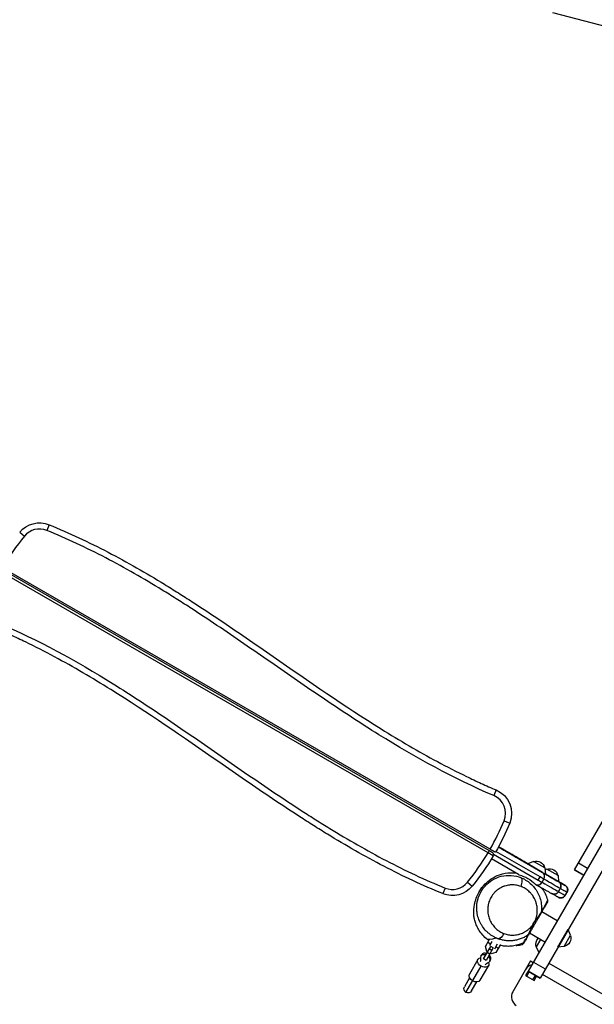
# Model space of a CAD drawing. Units: millimetres. Extents: x -4297 to 4364, y -4232 to 4547.
# Drawn here: x -2380 to -1251, y -2040 to -105 of the extents above; entities that cross this region are included whole.
import ezdxf

# ---------------------------------------------------------------- set-up
doc = ezdxf.new("R2010")
doc.units = ezdxf.units.MM
doc.header["$LTSCALE"] = 20
doc.linetypes.add('HIDDEN', pattern=[9.525, 6.35, -3.175])
for name, color, linetype in [('2d', 230, 'Continuous'), ('AS-Free_Space', 31, 'HIDDEN'), ('AS-Free_Space_Hatch', 31, 'Continuous')]:
    doc.layers.add(name, color=color, linetype=linetype)

msp = doc.modelspace()

# ---------------------------------------------------------------- hatches: boundary and pattern name
at = {"layer": 'AS-Free_Space_Hatch'}
h = msp.add_hatch(dxfattribs=at)
h.set_pattern_fill('ANSI31', color=256, scale=100)
h.paths.add_polyline_path([(2035.3, 3026.3, 1), (35.3, 3026.3), (35.3, 1382.1, 0.068487), (-419.7, 1623.4, 0.031203), (-731.9, 1765.9), (-1910.6, 2124.6, 1.058313), (-2492.7, 211.2), (-1210.1, -123.8), (-1092.4, -209.2, 0.045333), (-1020.6, -364.6, 0.534386), (600.4, -482.6, 0.553046), (2035.3, 417.8)])

# ---------------------------------------------------------------- linework, layer by layer
at = {"layer": '2d'}
for p, q in [((-389.9, -311.5), (-1358, -1988.3)), ((-501.9, -451.4), (-1381.4, -1974.8)), ((-2322.7, -1097.7), (-2327.2, -1108.8)), ((-2380.3, -1112.5), (-2371, -1120)), ((-1460.2, -1742.2), (-2418, -1189.3)), ((-2415.5, -1184.9), (-1457.7, -1737.9)), ((-1456.2, -1735.3), (-2414, -1182.3)), ((-1444.2, -1618.8), (-1448.9, -1629.8)), ((-1215.9, -1646.2), (-1290.7, -1775.7)), ((-1428.7, -1679.3), (-1417.6, -1683.9)), ((-1457.7, -1737.9), (-1460.2, -1742.2)), ((-1358, -1789.7), (-1444.8, -1739.6)), ((-1382, -1764.1), (-1439.9, -1730.7)), ((-1439.9, -1730.8), (-1353, -1781)), ((-1439.8, -1730.5), (-1381.7, -1764)), ((-1400.1, -1785), (-1453.4, -1754.2)), ((-1449.2, -1745.1), (-1361.5, -1795.7)), ((-1370.9, -1759.1), (-1382.1, -1764.1)), ((-1348.7, -1771.9), (-1370.9, -1759.1)), ((-1353, -1781), (-1382.1, -1764.2)), ((-1348.7, -1771.9), (-1347.5, -1784.1)), ((-1344.9, -1774.2), (-1348.3, -1775.7)), ((-1322.7, -1787), (-1344.9, -1774.2)), ((-1290.7, -1775.7), (-1272.5, -1786.2)), ((-1272.4, -1786), (-1290.6, -1775.5)), ((-1282.8, -1762.1), (-1264.6, -1772.6)), ((-1361.5, -1795.7), (-1358, -1789.7)), ((-1353.9, -1800.2), (-1350.4, -1794.1)), ((-1322.2, -1798.6), (-1347.5, -1784)), ((-1322.7, -1787), (-1321.5, -1798.8)), ((-1321.5, -1798.8), (-1308.7, -1806.2)), ((-1544.5, -1811.4), (-1549, -1822.5)), ((-1500.7, -1800.2), (-1491.3, -1807.7)), ((-1318.2, -1812.5), (-1321.7, -1818.5)), ((-1308.6, -1825.9), (-1305.1, -1819.8)), ((-1308.5, -1825.9), (-1305, -1819.8)), ((-1354.6, -1858.4), (-1355.9, -1860.7)), ((-1324.3, -1875.9), (-1354.6, -1858.4)), ((-1439.4, -1895.2), (-1439.4, -1895.2)), ((-1323, -1927.7), (-1303, -1893)), ((-1297.9, -1904.3), (-1303, -1893)), ((-1465.4, -1926.3), (-1457.9, -1913.2)), ((-1430.6, -1900.1), (-1430.6, -1900.1)), ((-1348.5, -1917.8), (-1378.8, -1900.3)), ((-1348.5, -1917.8), (-1378.8, -1900.3)), ((-1357.1, -1912.8), (-1365.4, -1927.2)), ((-1310.7, -1926.4), (-1297.9, -1904.3)), ((-1305.9, -1898), (-1305.9, -1898)), ((-1469, -1950.6), (-1455, -1926.2)), ((-1462.8, -1935.9), (-1465.4, -1926.3)), ((-1449.8, -1929.2), (-1463.8, -1953.6)), ((-1460.5, -1917.8), (-1455.3, -1920.8)), ((-1452.6, -1934.1), (-1457.8, -1931.1)), ((-1452.7, -1916.3), (-1457.5, -1924.6)), ((-1449.8, -1929.2), (-1455, -1926.2)), ((-1447.1, -1930.6), (-1441.6, -1921.1)), ((-1444.9, -1926.8), (-1439.7, -1929.8)), ((-1435.6, -1922.7), (-1444.6, -1938.3)), ((-1365.4, -1927.2), (-1360.4, -1938.4)), ((-1310.7, -1926.4), (-1323, -1927.7)), ((-1320.1, -1922.7), (-1320.1, -1922.7)), ((-1480.2, -1951.9), (-1496.8, -1980.7)), ((-1474.2, -1945.5), (-1472.5, -1942.5)), ((-1463.8, -1953.6), (-1469, -1950.6)), ((-1463.6, -1953.3), (-1468.8, -1950.3)), ((-1461.1, -1936.8), (-1462.8, -1935.9)), ((-1456.8, -1941.4), (-1462, -1938.4)), ((-1456.8, -1955.5), (-1455.1, -1952.5)), ((-1454.2, -1940.8), (-1455.9, -1939.8)), ((-1444.6, -1938.3), (-1454.2, -1940.8)), ((-1503.6, -2016.5), (-1473.9, -1965)), ((-1459.4, -1963.9), (-1476, -1992.7)), ((-1376.6, -1954.5), (-1411.7, -2015.3)), ((-1376.6, -1954.5), (-1371.4, -1957.5)), ((-1371.1, -1956.9), (-1347.7, -1970.4)), ((-1341, -1958.9), (-813.6, -2263.4)), ((-1496.3, -1987.9), (-1506.5, -2005.6)), ((-1381.4, -1974.8), (-1386.4, -1983.4)), ((-1386.4, -1983.4), (-1369.9, -1992.9)), ((-1384.2, -1984.7), (-1379.2, -1976)), ((-1381.4, -1974.8), (-1358, -1988.3)), ((-1381.4, -1974.8), (-1381.4, -1974.8)), ((-1358, -1988.3), (-1381.4, -1974.8)), ((-1358, -1988.3), (-1381.4, -1974.8)), ((-1372.1, -1991.7), (-1367.1, -1983)), ((-1369.9, -1992.9), (-1364.9, -1984.3)), ((-1353.6, -1980.6), (-826.1, -2285.1)), ((-1492.7, -2013.6), (-1482.5, -1995.9))]:
    msp.add_line(p, q, dxfattribs=at)
at = {"layer": '2d', "extrusion": (0, 0, -1)}
for centre, radius, start, end in [((2341.5, -1144), 50, 39.0688, 112.0975), ((1463.8, -1664.8), 50, 113.0278, 202.496), ((1879.5, -1492.6), 500, 202.496, 209.8281), ((1879.5, -1492.6), 500, 210.7524, 219.0688), ((1365.6, -1775.5), 17, 72.6679, 167.3321), ((1339.6, -1790.5), 17, 72.6679, 167.3321), ((1530.2, -1776.2), 50, 219.0688, 292.0975), ((1361.5, -1795.7), 10, 299.8049, 300), ((1349.1, -1921.9), 17, 342.6679, 43.0893), ((1314.3, -1909.6), 17, 162.6679, 257.3321), ((1499.6, -2009.6), 8, 210, 30)]:
    msp.add_arc(centre, radius, start, end, dxfattribs=at)
at = {"layer": '2d'}
for centre, radius, start, end in [((-1992.1, -1427.6), 488, 140.9312, 149.8239), ((-2341.5, -1144), 38, 67.9025, 140.9312), ((-1463.8, -1664.8), 38, 337.504, 66.9722), ((-1879.5, -1492.6), 488, 330.1761, 337.504), ((-1879.5, -1492.6), 488, 320.9312, 329.2368), ((-1454.1, -1745.7), 5, 329.2476, 60), ((-1530.2, -1776.2), 38, 247.9025, 320.9312), ((-1369.3, -1981.8), 20, 104.427, 150), ((-1394.4, -2025.3), 20, 150, 239.1512)]:
    msp.add_arc(centre, radius, start, end, dxfattribs=at)
for centre, major_axis, ratio, start_param, end_param in [((-1344.9, -1788.9), (-1542, 890.3), 0.001802, -1.545921, -1.508225), ((-1401.8, -1804.7), (5.4, 14), 0.495334, 4.633862, 6.283185), ((-1361.5, -1795.7), (-8.66, 5), 0.001802, 1.570796, 2.654903), ((-1688.9, -1586.7), (-380.2, 219.5), 0.001802, 2.654903, 2.875655), ((-1358, -1789.7), (4.97, 8.68), 0.883884, 4.708537, 6.279333), ((-1343.3, -1786.2), (-34.6, 20), 0.001802, 3.141593, 4.032275), ((-1361.5, -1795.7), (4.97, 8.68), 0.883884, 3.141593, 4.708537), ((-1697.4, -1601.4), (-388.9, 224.5), 0.001802, 2.654903, 2.881717), ((-1313.7, -1814.8), (-8.66, 5), 0.999998, 3.141593, 4.712389), ((-1688.9, -1586.7), (-380.2, 219.5), 0.001802, 3.129566, 3.141593), ((-1697.4, -1601.4), (-388.9, 224.5), 0.001802, 3.129833, 3.141593), ((-1360.3, -1858.2), (-4.33, 2.5), 0.999838, 3.141593, 3.549696), ((-1465.5, -1950.5), (-8.66, 5), 0.737277, -1.266104, 0.519636), ((-1463.8, -1947.5), (-8.66, 5), 0.737277, -1.266104, 0), ((-1465.5, -1950.5), (-8.66, 5), 0.737277, 2.621957, 4.407696), ((-1463.8, -1947.5), (-8.66, 5), 0.737277, 3.141593, 4.407696)]:
    msp.add_ellipse(centre, major_axis=major_axis, ratio=ratio, start_param=start_param, end_param=end_param, dxfattribs=at)
at = {"layer": '2d', "extrusion": (0, 0, -1)}
for centre, major_axis, ratio, start_param, end_param in [((-1358, -1789.7), (-8.66, 5), 0.001802, 3.628282, 4.712389), ((-1693.9, -1595.3), (-388.9, 224.5), 0.001802, 3.401469, 3.628282), ((-1693.9, -1595.3), (-388.9, 224.5), 0.001802, 3.141593, 3.153352), ((-1435.5, -1897), (5.4, 14), 0.495459, 1.648277, 3.10831), ((-1383.8, -1899), (-4.33, 2.5), 0.999267, 3.141593, 3.552538), ((-1469.8, -1957.9), (-10.4, 6), 0.67559, 4.712389, 7.009063), ((-1500.6, -1946.1), (-23.8, 13.8), 0.737277, 2.621957, 2.972619), ((-1469.8, -1957.9), (-10.4, 6), 0.67559, 2.415715, 4.712389), ((-1444.2, -1978.6), (-23.8, 13.8), 0.737277, 0.168974, 0.519636), ((-1486.4, -1986.7), (-10.4, 6), 0.67559, 4.712389, 6.283185), ((-1486.4, -1986.7), (-10.4, 6), 0.67559, 3.141593, 4.712389)]:
    msp.add_ellipse(centre, major_axis=major_axis, ratio=ratio, start_param=start_param, end_param=end_param, dxfattribs=at)
at = {"layer": '2d'}
for points, knots in [([(-2322.7, -1097.7), (-2283.1, -1113.8), (-2244.5, -1131.9), (-2169, -1171.2), (-2132.1, -1192.4), (-2086.6, -1220.3), (-2077.6, -1225.9), (-2059.5, -1237.3), (-2050.5, -1243), (-2023.7, -1260.4), (-2005.9, -1272.1), (-1952.7, -1307.8), (-1917.6, -1332.1), (-1812.5, -1405), (-1742.4, -1453.8), (-1634, -1521.4), (-1597.2, -1542.9), (-1540.9, -1573.2), (-1521.9, -1582.9), (-1497.8, -1594.5), (-1493, -1596.8), (-1483.3, -1601.4), (-1478.5, -1603.6), (-1463.9, -1610.3), (-1454.1, -1614.6), (-1444.2, -1618.8)], [0, 0, 0, 0, 0.127662, 0.127662, 0.255323, 0.255323, 0.287239, 0.287239, 0.319154, 0.319154, 0.382985, 0.382985, 0.510647, 0.510647, 0.76597, 0.76597, 0.893632, 0.893632, 0.957463, 0.957463, 0.973421, 0.973421, 0.989378, 0.989378, 1.021294, 1.021294, 1.021294, 1.021294]), ([(-1448.9, -1629.8), (-1527.9, -1596.3), (-1602.4, -1555.1), (-1710.8, -1487.7), (-1746.4, -1464.2), (-1799.4, -1428.4), (-1817, -1416.4), (-1852.1, -1392.1), (-1869.7, -1380), (-1922.3, -1343.5), (-1957.3, -1319.2), (-2010.5, -1283.5), (-2028.3, -1271.7), (-2055.1, -1254.3), (-2064.1, -1248.6), (-2082.2, -1237.2), (-2091.2, -1231.5), (-2136.7, -1203.7), (-2173.6, -1182.4), (-2249, -1143), (-2287.6, -1124.9), (-2327.2, -1108.8)], [0, 0, 0, 0, 0.255303, 0.255303, 0.382955, 0.382955, 0.446781, 0.446781, 0.510607, 0.510607, 0.638259, 0.638259, 0.702085, 0.702085, 0.733997, 0.733997, 0.76591, 0.76591, 0.893562, 0.893562, 1.021214, 1.021214, 1.021214, 1.021214]), ([(-2422.7, -1290.4), (-2343.8, -1324), (-2269.3, -1365.1), (-2160.8, -1432.6), (-2125.2, -1456), (-2072.2, -1491.8), (-2054.7, -1503.9), (-2019.5, -1528.1), (-2002, -1540.3), (-1949.4, -1576.7), (-1914.3, -1601), (-1861.2, -1636.7), (-1843.4, -1648.5), (-1816.5, -1665.9), (-1807.5, -1671.6), (-1789.5, -1683), (-1780.4, -1688.7), (-1735, -1716.5), (-1698.1, -1737.8), (-1622.6, -1777.2), (-1584.1, -1795.3), (-1544.5, -1811.4)], [0, 0, 0, 0, 0.255303, 0.255303, 0.382955, 0.382955, 0.446781, 0.446781, 0.510607, 0.510607, 0.638259, 0.638259, 0.702085, 0.702085, 0.733997, 0.733997, 0.76591, 0.76591, 0.893562, 0.893562, 1.021214, 1.021214, 1.021214, 1.021214]), ([(-1549, -1822.5), (-1588.6, -1806.5), (-1627.2, -1788.3), (-1702.6, -1749), (-1739.5, -1727.8), (-1785, -1700), (-1794.1, -1694.3), (-1812.1, -1683), (-1821.1, -1677.2), (-1848, -1659.8), (-1865.8, -1648.1), (-1918.9, -1612.4), (-1954, -1588.1), (-2059.2, -1515.2), (-2129.3, -1466.4), (-2237.7, -1398.9), (-2274.4, -1377.3), (-2330.8, -1347), (-2349.7, -1337.3), (-2373.8, -1325.7), (-2378.6, -1323.4), (-2388.3, -1318.8), (-2393.2, -1316.6), (-2407.8, -1309.9), (-2417.6, -1305.6), (-2427.4, -1301.4)], [0, 0, 0, 0, 0.127662, 0.127662, 0.255323, 0.255323, 0.287239, 0.287239, 0.319154, 0.319154, 0.382985, 0.382985, 0.510647, 0.510647, 0.76597, 0.76597, 0.893632, 0.893632, 0.957463, 0.957463, 0.973421, 0.973421, 0.989378, 0.989378, 1.021294, 1.021294, 1.021294, 1.021294]), ([(-1457.7, -1737.9), (-1457.3, -1738.1), (-1456.9, -1738.3), (-1456.1, -1738.8), (-1455.7, -1739), (-1455.2, -1739.3), (-1455, -1739.4), (-1454.7, -1739.6), (-1454.5, -1739.7), (-1454, -1740), (-1453.7, -1740.2), (-1453.1, -1740.5), (-1452.9, -1740.7), (-1452.4, -1740.9), (-1452.3, -1741), (-1452, -1741.2), (-1452, -1741.2), (-1451.8, -1741.3), (-1451.8, -1741.3), (-1451.7, -1741.4), (-1451.6, -1741.4), (-1451.6, -1741.4)], [0, 0, 0, 0, 0.00137814, 0.00137814, 0.00275628, 0.00275628, 0.00344535, 0.00344535, 0.00413442, 0.00413442, 0.00551257, 0.00551257, 0.00689071, 0.00689071, 0.00826885, 0.00826885, 0.00895792, 0.00895792, 0.00964699, 0.00964699, 0.01102513, 0.01102513, 0.01102513, 0.01102513]), ([(-1445.8, -1741.3), (-1445.8, -1741.3), (-1445.8, -1741.3), (-1445.9, -1741.3), (-1445.9, -1741.2), (-1446.1, -1741.1), (-1446.3, -1741), (-1446.7, -1740.8), (-1446.8, -1740.7), (-1447.2, -1740.5), (-1447.5, -1740.3), (-1447.9, -1740.1), (-1448.3, -1739.8), (-1448.6, -1739.7), (-1449.3, -1739.3), (-1449.8, -1739), (-1450.7, -1738.5), (-1451, -1738.3), (-1451.6, -1738), (-1451.9, -1737.8), (-1452.8, -1737.2), (-1453.5, -1736.9), (-1454.5, -1736.3), (-1454.8, -1736.1), (-1455.5, -1735.7), (-1455.8, -1735.5), (-1456.2, -1735.3)], [0.05147356, 0.05147356, 0.05147356, 0.05147356, 0.05264577, 0.05264577, 0.05381798, 0.05381798, 0.0561624, 0.0561624, 0.05733461, 0.05733461, 0.05850682, 0.05967903, 0.05967903, 0.06085124, 0.06085124, 0.06319565, 0.06319565, 0.06436786, 0.06436786, 0.06554007, 0.06554007, 0.06788449, 0.06788449, 0.0690567, 0.0690567, 0.07022891, 0.07022891, 0.07022891, 0.07022891]), ([(-1381.7, -1764), (-1392.1, -1757.9), (-1402.5, -1751.9), (-1421.9, -1740.7), (-1430.8, -1735.6), (-1439.7, -1730.4)], [1.59567095, 1.59567095, 1.59567095, 1.59567095, 1.61600644, 1.61600644, 1.63336735, 1.63336735, 1.63336735, 1.63336735]), ([(-1449.8, -1748.3), (-1449.8, -1748.3), (-1449.9, -1748.2), (-1450.1, -1748.1), (-1450.2, -1748.1), (-1450.4, -1748), (-1450.5, -1747.9), (-1450.9, -1747.7), (-1451.2, -1747.5), (-1451.8, -1747.1), (-1452, -1747), (-1452.4, -1746.8), (-1452.6, -1746.6), (-1453.4, -1746.2), (-1453.9, -1745.9), (-1454.7, -1745.4), (-1455, -1745.2), (-1455.6, -1744.9), (-1456.2, -1744.5), (-1456.9, -1744.2), (-1457.5, -1743.8), (-1457.8, -1743.6), (-1458.8, -1743), (-1459.5, -1742.6), (-1460.2, -1742.2)], [0, 0, 0, 0, 0.00234328, 0.00234328, 0.00351491, 0.00351491, 0.00468655, 0.00468655, 0.00702983, 0.00702983, 0.00820147, 0.00820147, 0.0093731, 0.0093731, 0.01171638, 0.01171638, 0.01288802, 0.01288802, 0.01405965, 0.01523129, 0.01523129, 0.01640293, 0.01640293, 0.01874621, 0.01874621, 0.01874621, 0.01874621]), ([(-1464, -1910.4), (-1467.1, -1907.8), (-1470.1, -1904.8), (-1475.2, -1898.7), (-1477.4, -1895.5), (-1480.9, -1889.3), (-1482.3, -1886.4), (-1484.6, -1880.6), (-1485.5, -1877.8), (-1487, -1871.9), (-1487.5, -1869), (-1488.2, -1863), (-1488.3, -1860.3), (-1488.2, -1854.7), (-1488, -1852.3), (-1487.4, -1846.6), (-1486.9, -1843.8), (-1485.2, -1836.5), (-1483.9, -1832.4), (-1479.2, -1821.2), (-1475.9, -1813.7), (-1459.9, -1797.3), (-1450.1, -1789.7), (-1430.4, -1782.8), (-1422.8, -1781.5), (-1412.2, -1781.2), (-1408.9, -1781.4), (-1405.7, -1781.7)], [0, 0, 0, 0, 1.231795, 1.231795, 2.442947, 2.442947, 3.646713, 3.646713, 5.014176, 5.014176, 6.890493, 6.890493, 9.658369, 9.658369, 13.471613, 13.471613, 19.555519, 19.555519, 30.148911, 30.148911, 46.095695, 46.095695, 55.200967, 55.200967, 60.251358, 60.251358, 62.620465, 62.620465, 62.620465, 62.620465]), ([(-1478.4, -1828.1), (-1476.2, -1822.1), (-1473, -1816.3), (-1465.3, -1806.2), (-1460.7, -1801.7), (-1450.4, -1794.5), (-1444.7, -1791.6), (-1432.7, -1787.6), (-1426.2, -1786.6), (-1413, -1786.4), (-1406.1, -1787.5), (-1398.6, -1789.9), (-1397.5, -1790.3), (-1396.4, -1790.7)], [0, 0, 0, 0, 1.918887, 1.918887, 3.822345, 3.822345, 5.747073, 5.747073, 7.78353, 7.78353, 9.986665, 9.986665, 10.36444, 10.36444, 10.36444, 10.36444]), ([(-1396.4, -1790.7), (-1389.4, -1793.4), (-1382.9, -1797.4), (-1371.5, -1807.3), (-1366.5, -1813.4), (-1359.2, -1827), (-1356.6, -1834.5), (-1354.8, -1847.7), (-1354.7, -1853.3), (-1355.3, -1858.8)], [0, 0, 0, 0, 2.45306, 2.45306, 4.947459, 4.947459, 7.39385, 7.39385, 9.083245, 9.083245, 9.083245, 9.083245]), ([(-1318.2, -1812.5), (-1318, -1812.2), (-1317.9, -1811.9), (-1317.6, -1811.3), (-1317.4, -1810.7), (-1317.2, -1810), (-1317, -1809.4), (-1317, -1809), (-1316.9, -1808), (-1316.9, -1807.4), (-1317, -1806.4), (-1317, -1806), (-1317.1, -1805.4), (-1317.2, -1805.1), (-1317.5, -1804.1), (-1317.7, -1803.5), (-1318.4, -1802.3), (-1318.7, -1801.7), (-1319.4, -1801), (-1319.6, -1800.7), (-1320, -1800.2), (-1320.3, -1800), (-1321, -1799.3), (-1321.6, -1799), (-1322.2, -1798.6)], [0.03714633, 0.03714633, 0.03714633, 0.03714633, 0.038141, 0.038141, 0.03913567, 0.04013033, 0.04013033, 0.041125, 0.041125, 0.04311433, 0.04311433, 0.044109, 0.044109, 0.04510366, 0.04510366, 0.04709299, 0.04709299, 0.04908232, 0.04908232, 0.05007699, 0.05007699, 0.05107166, 0.05107166, 0.05306099, 0.05306099, 0.05306099, 0.05306099]), ([(-1322.1, -1798.6), (-1321.6, -1799), (-1321, -1799.4), (-1320.3, -1800), (-1320, -1800.2), (-1319.6, -1800.7), (-1319.3, -1801), (-1318.7, -1801.8), (-1318.3, -1802.3), (-1317.7, -1803.5), (-1317.5, -1804.1), (-1317.1, -1805.4), (-1317, -1806), (-1316.9, -1807), (-1316.9, -1807.4), (-1316.9, -1808.1), (-1316.9, -1808.7), (-1317, -1809.4), (-1317.2, -1810), (-1317.3, -1810.3), (-1317.6, -1811.3), (-1317.8, -1811.9), (-1318.2, -1812.5)], [0.01064633, 0.01064633, 0.01064633, 0.01064633, 0.01263641, 0.01263641, 0.01363145, 0.01363145, 0.01462649, 0.01462649, 0.01661657, 0.01661657, 0.01860665, 0.01860665, 0.02059673, 0.02059673, 0.02159177, 0.02159177, 0.02258681, 0.02358185, 0.02358185, 0.02457689, 0.02457689, 0.02656697, 0.02656697, 0.02656697, 0.02656697]), ([(-1321.5, -1798.7), (-1319, -1800.2), (-1316.7, -1801.5), (-1312.7, -1803.8), (-1311.1, -1804.8), (-1309.5, -1805.7), (-1309.1, -1805.9), (-1308.7, -1806.2), (-1308.6, -1806.2), (-1308.3, -1806.4), (-1308.3, -1806.4), (-1308.2, -1806.5), (-1308.1, -1806.5), (-1308, -1806.6), (-1307.9, -1806.7), (-1307.7, -1806.8), (-1307.5, -1807), (-1307.2, -1807.2), (-1307, -1807.4), (-1306.5, -1807.9), (-1306.2, -1808.2), (-1305.3, -1809.3), (-1304.9, -1810.1), (-1304.1, -1811.9), (-1303.8, -1812.9), (-1303.6, -1815), (-1303.7, -1816.1), (-1304.2, -1818.1), (-1304.6, -1819), (-1305, -1819.8)], [2.708545, 2.708545, 2.708545, 2.708545, 3.84953, 3.84953, 5.127616, 5.127616, 5.767958, 5.767958, 6.092043, 6.092043, 6.140047, 6.140047, 6.190396, 6.190396, 6.222687, 6.222687, 6.287827, 6.287827, 6.352068, 6.352068, 6.500957, 6.500957, 6.766376, 6.766376, 7.082972, 7.082972, 7.401556, 7.401556, 7.691308, 7.691308, 7.691308, 7.691308]), ([(-1395.3, -1808.5), (-1396.7, -1807.9), (-1398.2, -1807.5), (-1401.1, -1806.6), (-1402.6, -1806.3), (-1407.1, -1805.5), (-1410.1, -1805.2), (-1414, -1805.3), (-1414.8, -1805.3), (-1416.3, -1805.4), (-1417.1, -1805.5), (-1419.5, -1805.7), (-1421, -1806), (-1424.1, -1806.6), (-1425.7, -1807), (-1428, -1807.8), (-1428.8, -1808), (-1430.3, -1808.6), (-1431.1, -1808.9), (-1434.8, -1810.6), (-1437.7, -1812.2), (-1441.2, -1814.7), (-1441.8, -1815.2), (-1443.2, -1816.2), (-1443.8, -1816.8), (-1445.7, -1818.5), (-1446.9, -1819.7), (-1449.2, -1822.2), (-1450.3, -1823.6), (-1452.4, -1826.4), (-1453.3, -1827.8), (-1455.9, -1832.3), (-1457.3, -1835.4), (-1458.7, -1839.6), (-1458.9, -1840.4), (-1459.4, -1842.1), (-1459.6, -1842.9), (-1460.1, -1845.4), (-1460.4, -1847), (-1460.7, -1850.3), (-1460.8, -1852), (-1460.8, -1854.5), (-1460.8, -1855.3), (-1460.8, -1857), (-1460.7, -1857.8), (-1460.3, -1861.9), (-1459.7, -1865.1), (-1458.4, -1869.6), (-1457.9, -1871.1), (-1457, -1873.3), (-1456.7, -1874), (-1456.1, -1875.5), (-1455.7, -1876.2), (-1454, -1879.6), (-1452.3, -1882.2), (-1448.6, -1887), (-1446.6, -1889.3), (-1443.2, -1892.3), (-1442.1, -1893.3), (-1440.3, -1894.6), (-1439.7, -1895.1), (-1438.4, -1895.9), (-1437.8, -1896.3), (-1434.6, -1898.3), (-1431.9, -1899.6), (-1429, -1900.7)], [0.1781756, 0.1781756, 0.1781756, 0.1781756, 0.1834017, 0.1834017, 0.1886277, 0.1886277, 0.1990798, 0.1990798, 0.2016928, 0.2016928, 0.2043059, 0.2043059, 0.2095319, 0.2095319, 0.214758, 0.214758, 0.217371, 0.217371, 0.219984, 0.219984, 0.2304361, 0.2304361, 0.2330492, 0.2330492, 0.2356622, 0.2356622, 0.2408882, 0.2408882, 0.2461143, 0.2461143, 0.2513404, 0.2513404, 0.2617925, 0.2617925, 0.2644055, 0.2644055, 0.2670185, 0.2670185, 0.2722446, 0.2722446, 0.2774706, 0.2774706, 0.2800836, 0.2800836, 0.2826967, 0.2826967, 0.2931488, 0.2931488, 0.2983748, 0.2983748, 0.3009879, 0.3009879, 0.3036009, 0.3036009, 0.314053, 0.314053, 0.3245051, 0.3245051, 0.3297312, 0.3297312, 0.3323442, 0.3323442, 0.3349572, 0.3349572, 0.3454093, 0.3454093, 0.3454093, 0.3454093]), ([(-1429, -1900.7), (-1426.2, -1901.8), (-1423.3, -1902.7), (-1418.8, -1903.5), (-1417.3, -1903.7), (-1414.2, -1903.9), (-1412.6, -1904), (-1408, -1904), (-1404.8, -1903.6), (-1400.9, -1902.8), (-1400.1, -1902.6), (-1398.6, -1902.2), (-1397.8, -1902), (-1395.5, -1901.2), (-1393.9, -1900.7), (-1390.9, -1899.3), (-1389.5, -1898.6), (-1387.3, -1897.4), (-1386.6, -1896.9), (-1385.1, -1896), (-1384.4, -1895.5), (-1381, -1893.1), (-1378.4, -1890.8), (-1375.5, -1887.6), (-1374.9, -1887), (-1373.8, -1885.6), (-1373.3, -1884.9), (-1371.8, -1882.8), (-1370.8, -1881.4), (-1369.1, -1878.4), (-1368.3, -1876.8), (-1367.3, -1874.4), (-1366.9, -1873.6), (-1366.3, -1872), (-1366, -1871.2), (-1364.7, -1867.1), (-1364, -1863.8), (-1363.6, -1859.6), (-1363.5, -1858.8), (-1363.4, -1857.1), (-1363.4, -1856.2), (-1363.4, -1853.7), (-1363.5, -1852.1), (-1363.9, -1847.2), (-1364.5, -1844), (-1365.7, -1840.2), (-1365.9, -1839.4), (-1366.4, -1837.9), (-1366.7, -1837.2), (-1367.6, -1835), (-1368.2, -1833.6), (-1370.4, -1829.4), (-1372, -1826.8), (-1374.3, -1823.8), (-1374.8, -1823.2), (-1375.8, -1822.1), (-1376.3, -1821.5), (-1377.9, -1819.8), (-1379, -1818.8), (-1382.3, -1815.8), (-1384.7, -1814), (-1388.5, -1811.7), (-1389.8, -1810.9), (-1391.8, -1810), (-1392.5, -1809.6), (-1393.9, -1809), (-1394.6, -1808.7), (-1395.3, -1808.5)], [0.0107686, 0.0107686, 0.0107686, 0.0107686, 0.0212315, 0.0212315, 0.026463, 0.026463, 0.0316945, 0.0316945, 0.0421574, 0.0421574, 0.0447731, 0.0447731, 0.0473889, 0.0473889, 0.0526203, 0.0526203, 0.0578518, 0.0578518, 0.0604675, 0.0604675, 0.0630833, 0.0630833, 0.0735462, 0.0735462, 0.076162, 0.076162, 0.0787777, 0.0787777, 0.0840092, 0.0840092, 0.0892406, 0.0892406, 0.0918564, 0.0918564, 0.0944721, 0.0944721, 0.104935, 0.104935, 0.1075508, 0.1075508, 0.1101665, 0.1101665, 0.115398, 0.115398, 0.1258609, 0.1258609, 0.1284766, 0.1284766, 0.1310924, 0.1310924, 0.1363238, 0.1363238, 0.1467868, 0.1467868, 0.1494025, 0.1494025, 0.1520183, 0.1520183, 0.1572497, 0.1572497, 0.1677127, 0.1677127, 0.1729441, 0.1729441, 0.1755599, 0.1755599, 0.1781756, 0.1781756, 0.1781756, 0.1781756]), ([(-1367.1, -1804.1), (-1366.1, -1804.6), (-1365.3, -1805.1), (-1363.7, -1806), (-1363, -1806.4), (-1361.2, -1807.5), (-1360.2, -1808), (-1358.6, -1809), (-1358, -1809.3), (-1357, -1809.9), (-1356.6, -1810.1), (-1356.3, -1810.3)], [0, 0, 0, 0, 0.034414, 0.034414, 0.0688281, 0.0688281, 0.1376561, 0.1376561, 0.2064842, 0.2064842, 0.2753123, 0.2753123, 0.2753123, 0.2753123]), ([(-1366.5, -1804.4), (-1363.9, -1805.9), (-1361.4, -1807.3), (-1356.6, -1810.1), (-1354.3, -1811.4), (-1349.9, -1813.9), (-1347.8, -1815.1), (-1343.9, -1817.3), (-1342.1, -1818.3), (-1338.7, -1820.3), (-1337.1, -1821.2), (-1335.6, -1822.1)], [5.7964955, 5.7964955, 5.7964955, 5.7964955, 5.8406545, 5.8406545, 5.8848135, 5.8848135, 5.9289726, 5.9289726, 5.9731316, 5.9731316, 6.0172906, 6.0172906, 6.0172906, 6.0172906]), ([(-1305.1, -1819.8), (-1304.9, -1819.5), (-1304.8, -1819.2), (-1304.5, -1818.6), (-1304.4, -1818.3), (-1304, -1817.4), (-1303.9, -1816.8), (-1303.7, -1815.5), (-1303.7, -1814.8), (-1303.8, -1813.8), (-1303.8, -1813.5), (-1303.9, -1812.9), (-1304, -1812.5), (-1304.2, -1811.6), (-1304.5, -1811), (-1305, -1809.8), (-1305.4, -1809.2), (-1306.2, -1808.2), (-1306.6, -1807.7), (-1307.4, -1807.1), (-1307.6, -1806.9), (-1308.2, -1806.5), (-1308.4, -1806.3), (-1308.7, -1806.2)], [0.03630835, 0.03630835, 0.03630835, 0.03630835, 0.03728526, 0.03728526, 0.03826218, 0.03826218, 0.040216, 0.040216, 0.04216983, 0.04216983, 0.04314674, 0.04314674, 0.04412366, 0.04412366, 0.04607748, 0.04607748, 0.04803131, 0.04803131, 0.04998513, 0.04998513, 0.05096205, 0.05096205, 0.05193896, 0.05193896, 0.05193896, 0.05193896]), ([(-1308.7, -1806.2), (-1308.2, -1806.5), (-1307.6, -1806.9), (-1306.6, -1807.7), (-1306.2, -1808.2), (-1305.4, -1809.3), (-1305, -1809.8), (-1304.6, -1810.7), (-1304.5, -1811), (-1304.3, -1811.6), (-1304.1, -1812.2), (-1303.9, -1812.9), (-1303.8, -1813.5), (-1303.8, -1813.8), (-1303.7, -1814.8), (-1303.7, -1815.5), (-1303.9, -1816.4), (-1303.9, -1816.8), (-1304.1, -1817.4), (-1304.2, -1817.7), (-1304.5, -1818.7), (-1304.7, -1819.3), (-1305.1, -1819.8)], [0.01059489, 0.01059489, 0.01059489, 0.01059489, 0.01254989, 0.01254989, 0.0145049, 0.0145049, 0.01645991, 0.01645991, 0.01743742, 0.01743742, 0.01841492, 0.01939243, 0.01939243, 0.02036993, 0.02036993, 0.02232494, 0.02232494, 0.02330245, 0.02330245, 0.02427995, 0.02427995, 0.02623496, 0.02623496, 0.02623496, 0.02623496]), ([(-1444.2, -1909.6), (-1446, -1908.8), (-1447.8, -1907.9), (-1450.4, -1906.4), (-1451.2, -1905.9), (-1452.9, -1904.9), (-1453.7, -1904.3), (-1456.1, -1902.6), (-1457.7, -1901.4), (-1460, -1899.5), (-1460.7, -1898.8), (-1462.2, -1897.5), (-1462.9, -1896.8), (-1466.4, -1893.3), (-1468.9, -1890.2), (-1472.2, -1885.3), (-1473.2, -1883.6), (-1474.7, -1881), (-1475.2, -1880.1), (-1476.1, -1878.2), (-1476.5, -1877.3), (-1478.5, -1872.7), (-1479.8, -1868.8), (-1481.1, -1862.8), (-1481.5, -1860.8), (-1481.9, -1857.7), (-1482, -1856.7), (-1482.2, -1854.6), (-1482.3, -1853.6), (-1482.4, -1848.3), (-1482.2, -1844.1), (-1481.2, -1837.9), (-1480.7, -1835.8), (-1479.9, -1832.7), (-1479.6, -1831.7), (-1479, -1829.8), (-1478.7, -1828.9), (-1478.4, -1828.1)], [0.413634, 0.413634, 0.413634, 0.413634, 0.4201062, 0.4201062, 0.4233423, 0.4233423, 0.4265784, 0.4265784, 0.4330505, 0.4330505, 0.4362866, 0.4362866, 0.4395227, 0.4395227, 0.452467, 0.452467, 0.4589392, 0.4589392, 0.4621753, 0.4621753, 0.4654113, 0.4654113, 0.4783557, 0.4783557, 0.4848278, 0.4848278, 0.4880639, 0.4880639, 0.4913, 0.4913, 0.5042443, 0.5042443, 0.5107165, 0.5107165, 0.5139526, 0.5139526, 0.516641, 0.516641, 0.516641, 0.516641]), ([(-1355.2, -1858.1), (-1355.2, -1857.9), (-1355.1, -1857.8), (-1354.8, -1857.2), (-1354.5, -1856.7), (-1353.8, -1855.4), (-1353.4, -1854.7), (-1352.2, -1852.5), (-1351.2, -1850.7), (-1349.2, -1847.2), (-1348.2, -1845.4), (-1346.9, -1843), (-1346.5, -1842.3), (-1346, -1841.3), (-1345.8, -1841), (-1345.5, -1840.4), (-1345.3, -1840.1), (-1344.9, -1839.3), (-1344.7, -1838.8), (-1344.2, -1838), (-1344, -1837.6), (-1343.7, -1836.9), (-1343.5, -1836.5), (-1343.3, -1835.9), (-1343.1, -1835.7), (-1342.9, -1835.2), (-1342.9, -1835), (-1342.8, -1834.9), (-1342.8, -1834.9), (-1342.8, -1834.8)], [0.447339, 0.447339, 0.447339, 0.447339, 0.469629, 0.469629, 0.547901, 0.547901, 0.626173, 0.626173, 0.782716, 0.782716, 0.939259, 0.939259, 1.017531, 1.017531, 1.056666, 1.056666, 1.095802, 1.095802, 1.174074, 1.174074, 1.252345, 1.252345, 1.330617, 1.330617, 1.408888, 1.408888, 1.48716, 1.48716, 1.504645, 1.504645, 1.504645, 1.504645]), ([(-1342.8, -1834.8), (-1343.9, -1830.8), (-1345.5, -1826.9), (-1347.8, -1822.1), (-1348.4, -1821.1), (-1348.9, -1820.1)], [-231.3184, -231.3184, -231.3184, -231.3184, -218.741277, -218.741277, -215.25836, -215.25836, -215.25836, -215.25836]), ([(-1343.2, -1838.7), (-1343.1, -1838.4), (-1342.9, -1838.1), (-1342.7, -1837.5), (-1342.6, -1837.1), (-1342.5, -1836.1), (-1342.6, -1835.5), (-1342.8, -1834.8)], [-4.038687, -4.038687, -4.038687, -4.038687, -3.022974, -3.022974, -1.986171, -1.986171, -0.000069, -0.000069, -0.000069, -0.000069]), ([(-1321.7, -1818.5), (-1322, -1819.1), (-1322.4, -1819.7), (-1323.1, -1820.4), (-1323.3, -1820.6), (-1323.8, -1821.1), (-1324.1, -1821.3), (-1324.9, -1821.9), (-1325.4, -1822.2), (-1326.6, -1822.8), (-1327.3, -1823), (-1328.2, -1823.3), (-1328.6, -1823.3), (-1329.2, -1823.4), (-1329.6, -1823.4), (-1330.6, -1823.5), (-1331.2, -1823.4), (-1332.2, -1823.3), (-1332.5, -1823.2), (-1333.2, -1823.1), (-1333.5, -1823), (-1334.4, -1822.6), (-1335, -1822.4), (-1335.6, -1822.1)], [0.03469819, 0.03469819, 0.03469819, 0.03469819, 0.03668786, 0.03668786, 0.0376827, 0.0376827, 0.03867754, 0.03867754, 0.04066721, 0.04066721, 0.04265688, 0.04265688, 0.04365172, 0.04365172, 0.04464656, 0.04464656, 0.04663623, 0.04663623, 0.04763107, 0.04763107, 0.04862591, 0.04862591, 0.05055921, 0.05055921, 0.05055921, 0.05055921]), ([(-1335.6, -1822.1), (-1335.3, -1822.2), (-1335.1, -1822.3), (-1334.5, -1822.6), (-1334.2, -1822.7), (-1333.2, -1823.1), (-1332.6, -1823.2), (-1331.6, -1823.4), (-1331.2, -1823.4), (-1330.6, -1823.4), (-1330.3, -1823.5), (-1329.6, -1823.4), (-1329.3, -1823.4), (-1328.6, -1823.3), (-1328.3, -1823.2), (-1327.3, -1823), (-1326.7, -1822.8), (-1325.8, -1822.4), (-1325.5, -1822.2), (-1324.9, -1821.9), (-1324.6, -1821.7), (-1323.8, -1821.1), (-1323.3, -1820.6), (-1322.6, -1819.9), (-1322.4, -1819.6), (-1322, -1819.1), (-1321.9, -1818.8), (-1321.7, -1818.5)], [0.01313954, 0.01313954, 0.01313954, 0.01313954, 0.01406371, 0.01406371, 0.01505845, 0.01505845, 0.01704791, 0.01704791, 0.01804265, 0.01804265, 0.01903738, 0.01903738, 0.02003212, 0.02003212, 0.02102685, 0.02102685, 0.02301632, 0.02301632, 0.02401105, 0.02401105, 0.02500578, 0.02500578, 0.02699525, 0.02699525, 0.02798999, 0.02798999, 0.02898472, 0.02898472, 0.02898472, 0.02898472]), ([(-1322.2, -1829.5), (-1321.9, -1829.7), (-1321.6, -1829.9), (-1321.1, -1830.1), (-1320.7, -1830.2), (-1319.8, -1830.6), (-1319.2, -1830.7), (-1317.9, -1830.9), (-1317.2, -1830.9), (-1316.2, -1830.8), (-1315.9, -1830.8), (-1315.3, -1830.7), (-1315, -1830.6), (-1314, -1830.4), (-1313.4, -1830.1), (-1312.5, -1829.7), (-1312.2, -1829.5), (-1311.7, -1829.2), (-1311.4, -1829), (-1310.6, -1828.4), (-1310.1, -1828), (-1309.5, -1827.2), (-1309.3, -1827), (-1308.9, -1826.4), (-1308.7, -1826.2), (-1308.6, -1825.9)], [0.01294641, 0.01294641, 0.01294641, 0.01294641, 0.01392338, 0.01392338, 0.01490035, 0.01490035, 0.01685429, 0.01685429, 0.01880823, 0.01880823, 0.0197852, 0.0197852, 0.02076217, 0.02076217, 0.02271611, 0.02271611, 0.02369308, 0.02369308, 0.02467005, 0.02467005, 0.02662399, 0.02662399, 0.02760096, 0.02760096, 0.02857793, 0.02857793, 0.02857793, 0.02857793]), ([(-1308.6, -1825.9), (-1308.9, -1826.5), (-1309.3, -1827), (-1310.1, -1828), (-1310.6, -1828.4), (-1311.7, -1829.2), (-1312.2, -1829.6), (-1313.1, -1830), (-1313.4, -1830.1), (-1314, -1830.4), (-1314.3, -1830.5), (-1315.3, -1830.7), (-1315.9, -1830.8), (-1317.2, -1830.9), (-1317.9, -1830.9), (-1318.9, -1830.8), (-1319.2, -1830.7), (-1319.8, -1830.5), (-1320.1, -1830.5), (-1320.8, -1830.2), (-1321.2, -1830.1), (-1321.6, -1829.9)], [0.03395605, 0.03395605, 0.03395605, 0.03395605, 0.03591101, 0.03591101, 0.03786597, 0.03786597, 0.03982093, 0.03982093, 0.04079841, 0.04079841, 0.04177589, 0.04177589, 0.04373085, 0.04373085, 0.0456858, 0.0456858, 0.04666328, 0.04666328, 0.04764076, 0.04764076, 0.04890639, 0.04890639, 0.04890639, 0.04890639]), ([(-1320.9, -1830.2), (-1320.8, -1830.2), (-1320.7, -1830.3), (-1320.4, -1830.4), (-1320.2, -1830.4), (-1319.7, -1830.6), (-1319.4, -1830.7), (-1318.4, -1830.8), (-1317.9, -1830.9), (-1316.6, -1830.9), (-1316.1, -1830.8), (-1315, -1830.7), (-1314.4, -1830.5), (-1312.7, -1829.9), (-1311.5, -1829.3), (-1309.7, -1827.5), (-1309, -1826.8), (-1308.5, -1825.9)], [6.27119877, 6.27119877, 6.27119877, 6.27119877, 6.27359607, 6.27359607, 6.27599338, 6.27599338, 6.27839069, 6.27839069, 6.28022226, 6.28022226, 6.2810401, 6.2810401, 6.28168796, 6.28168796, 6.28264838, 6.28264838, 6.28318531, 6.28318531, 6.28318531, 6.28318531]), ([(-1343.2, -1838.7), (-1343.3, -1838.7), (-1343.3, -1838.8), (-1343.3, -1838.9), (-1343.4, -1839), (-1343.6, -1839.4), (-1343.8, -1839.6), (-1344.1, -1840.2), (-1344.2, -1840.4), (-1344.6, -1841.1), (-1344.8, -1841.4), (-1345.3, -1842.2), (-1345.5, -1842.7), (-1345.9, -1843.4), (-1346.1, -1843.7), (-1346.4, -1844.2), (-1346.6, -1844.5), (-1347.2, -1845.5), (-1347.6, -1846.2), (-1348.9, -1848.5), (-1349.9, -1850.2), (-1351.9, -1853.6), (-1352.8, -1855.3), (-1354, -1857.4), (-1354.3, -1857.9), (-1354.6, -1858.4)], [1.0001621, 1.0001621, 1.0001621, 1.0001621, 1.0176417, 1.0176417, 1.0959218, 1.0959218, 1.174202, 1.174202, 1.2524821, 1.2524821, 1.3307622, 1.3307622, 1.4090423, 1.4090423, 1.4481824, 1.4481824, 1.4873225, 1.4873225, 1.5656026, 1.5656026, 1.7221629, 1.7221629, 1.8787231, 1.8787231, 1.9428846, 1.9428846, 1.9428846, 1.9428846]), ([(-1380.8, -1903), (-1380.8, -1903), (-1380.7, -1902.9), (-1380.5, -1902.5), (-1380.4, -1902.2), (-1380.2, -1901.8), (-1380.1, -1901.6), (-1379.9, -1901.2), (-1379.8, -1901), (-1379.6, -1900.4), (-1379.4, -1900), (-1378.9, -1899), (-1378.7, -1898.5), (-1378.3, -1897.5), (-1378, -1896.9), (-1377.3, -1895.3), (-1376.9, -1894.2), (-1375.9, -1891.9), (-1375.4, -1890.8), (-1374.4, -1888.6), (-1373.8, -1887.5), (-1372.7, -1885.2), (-1372.2, -1884.1), (-1371, -1881.9), (-1370.4, -1880.8), (-1369.1, -1878.6), (-1368.4, -1877.5), (-1367.1, -1875.4), (-1366.4, -1874.4), (-1365, -1872.3), (-1364.3, -1871.3), (-1362.8, -1869.2), (-1362.1, -1868.2), (-1361, -1866.7), (-1360.7, -1866.3), (-1359.9, -1865.3), (-1359.6, -1864.8), (-1358.9, -1863.9), (-1358.6, -1863.5), (-1357.9, -1862.6), (-1357.6, -1862.1), (-1357.2, -1861.5), (-1357, -1861.3), (-1356.8, -1861), (-1356.6, -1860.8), (-1356.2, -1860.3), (-1356, -1860), (-1355.8, -1859.6), (-1355.7, -1859.4), (-1355.5, -1859.2), (-1355.5, -1859.1), (-1355.4, -1859), (-1355.4, -1858.9), (-1355.3, -1858.8), (-1355.3, -1858.8), (-1355.3, -1858.8)], [0, 0, 0, 0, 0.00192305, 0.00192305, 0.00384609, 0.00384609, 0.00480762, 0.00480762, 0.00576914, 0.00576914, 0.00769219, 0.00769219, 0.00961523, 0.00961523, 0.01153828, 0.01153828, 0.01538437, 0.01538437, 0.01923047, 0.01923047, 0.02307656, 0.02307656, 0.02692265, 0.02692265, 0.03076875, 0.03076875, 0.03461484, 0.03461484, 0.03846094, 0.03846094, 0.04230703, 0.04230703, 0.04615312, 0.04615312, 0.04807617, 0.04807617, 0.04999922, 0.04999922, 0.05192226, 0.05192226, 0.05384531, 0.05384531, 0.05480683, 0.05480683, 0.05576836, 0.05576836, 0.0576914, 0.0576914, 0.05865293, 0.05865293, 0.05961445, 0.05961445, 0.06057597, 0.06057597, 0.06142513, 0.06142513, 0.06142513, 0.06142513]), ([(-1355.9, -1860.7), (-1355.9, -1860.7), (-1356, -1860.7), (-1356, -1860.8), (-1356, -1860.9), (-1356.1, -1861.1), (-1356.2, -1861.2), (-1356.4, -1861.5), (-1356.5, -1861.6), (-1356.7, -1862.1), (-1357, -1862.5), (-1357.4, -1863.3), (-1357.7, -1863.7), (-1358.2, -1864.6), (-1358.4, -1865), (-1359, -1865.9), (-1359.2, -1866.4), (-1359.8, -1867.3), (-1360, -1867.8), (-1360.6, -1868.7), (-1360.8, -1869.2), (-1361.6, -1870.6), (-1362.2, -1871.5), (-1363.3, -1873.4), (-1363.8, -1874.4), (-1365.5, -1877.2), (-1366.5, -1879.1), (-1368.2, -1881.9), (-1368.7, -1882.9), (-1369.8, -1884.7), (-1370.4, -1885.7), (-1371.4, -1887.6), (-1372, -1888.5), (-1373.1, -1890.4), (-1373.6, -1891.3), (-1374.7, -1893.2), (-1375.2, -1894.2), (-1376.1, -1895.6), (-1376.3, -1896), (-1376.9, -1896.9), (-1377.1, -1897.4), (-1377.6, -1898.3), (-1377.9, -1898.7), (-1378.2, -1899.3), (-1378.4, -1899.6), (-1378.6, -1899.9), (-1378.7, -1900.1), (-1378.9, -1900.5), (-1379, -1900.6), (-1379.2, -1900.9), (-1379.2, -1901.1), (-1379.3, -1901.3), (-1379.4, -1901.3), (-1379.5, -1901.5), (-1379.5, -1901.5), (-1379.5, -1901.5)], [0.00007483, 0.00007483, 0.00007483, 0.00007483, 0.00082197, 0.00082197, 0.00164394, 0.00164394, 0.00246592, 0.00246592, 0.00328789, 0.00328789, 0.00493183, 0.00493183, 0.00657577, 0.00657577, 0.00821972, 0.00821972, 0.00986366, 0.00986366, 0.01150761, 0.01150761, 0.01315155, 0.01315155, 0.01643944, 0.01643944, 0.01972732, 0.01972732, 0.0263031, 0.0263031, 0.02959098, 0.02959098, 0.03287887, 0.03287887, 0.03616676, 0.03616676, 0.03945465, 0.03945465, 0.04274253, 0.04274253, 0.04438648, 0.04438648, 0.04603042, 0.04603042, 0.04767436, 0.04767436, 0.04849634, 0.04849634, 0.04931831, 0.04931831, 0.05014028, 0.05014028, 0.05096225, 0.05096225, 0.05178422, 0.05178422, 0.0526062, 0.0526062, 0.0526062, 0.0526062]), ([(-1458.6, -1914.5), (-1459.5, -1913.8), (-1460.4, -1913.2), (-1462.2, -1911.8), (-1463.1, -1911.1), (-1464, -1910.4)], [12.5651988, 12.5651988, 12.5651988, 12.5651988, 12.9105176, 12.9105176, 13.2444092, 13.2444092, 13.2444092, 13.2444092]), ([(-1380.8, -1903), (-1381.9, -1903.8), (-1383.1, -1904.6), (-1385.4, -1906.1), (-1386.6, -1906.8), (-1390.1, -1908.7), (-1392.5, -1909.9), (-1396.3, -1911.3), (-1397.5, -1911.8), (-1400.1, -1912.6), (-1401.3, -1913), (-1405.2, -1914), (-1407.8, -1914.4), (-1413, -1915.1), (-1415.5, -1915.2), (-1419.4, -1915.2), (-1420.7, -1915.2), (-1423.3, -1915), (-1424.6, -1914.9), (-1428.4, -1914.4), (-1430.9, -1914), (-1435.9, -1912.7), (-1438.3, -1912), (-1440.7, -1911.1)], [0.34278631, 0.34278631, 0.34278631, 0.34278631, 0.34695452, 0.34695452, 0.35112273, 0.35112273, 0.35945914, 0.35945914, 0.36362735, 0.36362735, 0.36779555, 0.36779555, 0.37613196, 0.37613196, 0.38446838, 0.38446838, 0.38863658, 0.38863658, 0.39280479, 0.39280479, 0.4011412, 0.4011412, 0.40947762, 0.40947762, 0.40947762, 0.40947762]), ([(-1390.6, -1919), (-1390.6, -1919), (-1390.5, -1919), (-1390.4, -1918.8), (-1390.3, -1918.6), (-1389.9, -1918), (-1389.6, -1917.6), (-1388.7, -1916.1), (-1387.9, -1914.9), (-1386.1, -1911.9), (-1385.1, -1910.2), (-1383, -1906.6), (-1381.9, -1904.8), (-1380.8, -1903)], [1.8400944, 1.8400944, 1.8400944, 1.8400944, 1.8789903, 1.8789903, 1.9572816, 1.9572816, 2.0355728, 2.0355728, 2.1921553, 2.1921553, 2.3487379, 2.3487379, 2.5053204, 2.5053204, 2.5053204, 2.5053204]), ([(-1379.5, -1901.5), (-1380.5, -1903.2), (-1381.5, -1905), (-1383.5, -1908.5), (-1384.5, -1910.2), (-1386.2, -1913.1), (-1386.9, -1914.3), (-1387.7, -1915.7), (-1387.9, -1916.1), (-1388.2, -1916.6), (-1388.3, -1916.8), (-1388.4, -1917), (-1388.4, -1917), (-1388.4, -1917)], [0, 0, 0, 0, 0.1565316, 0.1565316, 0.3130631, 0.3130631, 0.4695947, 0.4695947, 0.5478605, 0.5478605, 0.6261263, 0.6261263, 0.6648302, 0.6648302, 0.6648302, 0.6648302]), ([(-1390.6, -1919), (-1394.2, -1920.7), (-1399, -1923), (-1410.2, -1925.2), (-1413.8, -1925.7), (-1420.8, -1926.1), (-1424, -1926), (-1430.3, -1925.4), (-1433.3, -1924.9), (-1436.4, -1924.2)], [0, 0, 0, 0, 5.303491, 5.303491, 7.281179, 7.281179, 8.719432, 8.719432, 9.902101, 9.902101, 9.902101, 9.902101]), ([(-1405.2, -1924.2), (-1404.7, -1924.1), (-1404.2, -1924.1), (-1400.1, -1923.7), (-1396.7, -1923.2), (-1393.3, -1922.3)], [-356.678942, -356.678942, -356.678942, -356.678942, -355.136897, -355.136897, -344.591413, -344.591413, -344.591413, -344.591413]), ([(-1393.3, -1922.3), (-1393.2, -1922.2), (-1393.2, -1922.2), (-1392.9, -1921.7), (-1392.6, -1921.3), (-1392.1, -1920.5), (-1391.8, -1920), (-1391.5, -1919.5), (-1391.4, -1919.4), (-1391.4, -1919.4)], [1.0001021, 1.0001021, 1.0001021, 1.0001021, 1.0177864, 1.0177864, 1.0960777, 1.0960777, 1.1743689, 1.1743689, 1.1872213, 1.1872213, 1.1872213, 1.1872213]), ([(-1393.3, -1922.3), (-1393, -1922.2), (-1392.6, -1922.1), (-1392, -1921.8), (-1391.7, -1921.6), (-1390.9, -1921), (-1390.5, -1920.5), (-1390.1, -1920)], [-4.039186, -4.039186, -4.039186, -4.039186, -3.023588, -3.023588, -1.986502, -1.986502, 0, 0, 0, 0]), ([(-1388.4, -1917), (-1388.5, -1917.1), (-1388.5, -1917.2), (-1388.8, -1917.7), (-1389.1, -1918.2), (-1389.6, -1919), (-1389.8, -1919.4), (-1390.1, -1919.8), (-1390.1, -1919.9), (-1390.1, -1920)], [1.3122094, 1.3122094, 1.3122094, 1.3122094, 1.3305183, 1.3305183, 1.4087841, 1.4087841, 1.4870498, 1.4870498, 1.5047378, 1.5047378, 1.5047378, 1.5047378])]:
    msp.add_open_spline(points, degree=3, knots=knots, dxfattribs=at)
for points, degree in [([(-1439.9, -1730.7), (-1382, -1764.1)], 1), ([(-1381.7, -1764), (-1439.8, -1730.5)], 1), ([(-1400.1, -1785), (-1399.8, -1785.2), (-1399.4, -1785.4), (-1399.1, -1785.6)], 3), ([(-1399.1, -1785.6), (-1387.1, -1788.7), (-1376.2, -1795), (-1367.3, -1803.8)], 3), ([(-1347.5, -1784), (-1322.1, -1798.6)], 1), ([(-1308.7, -1806.2), (-1321.5, -1798.8)], 1), ([(-1367.3, -1803.8), (-1367.2, -1803.9), (-1367.2, -1804), (-1367.1, -1804.1)], 3), ([(-1356.3, -1810.3), (-1356.3, -1810.3), (-1356.3, -1810.2), (-1356.3, -1810.2)], 3), ([(-1354.9, -1811), (-1353.3, -1813.2), (-1351.6, -1815.6), (-1349.7, -1818.9)], 3), ([(-1321.7, -1818.5), (-1318.2, -1812.5)], 1), ([(-1478.4, -1828.1), (-1478.4, -1828.1), (-1478.4, -1828.1), (-1478.4, -1828.1)], 3), ([(-1348.9, -1820.1), (-1349.2, -1819.7), (-1349.4, -1819.3), (-1349.7, -1818.9)], 3), ([(-1305.1, -1819.8), (-1308.6, -1825.9)], 1), ([(-1464, -1910.4), (-1460.9, -1913), (-1453.3, -1911.9), (-1444.2, -1909.6)], 3), ([(-1440.7, -1911.1), (-1441.3, -1910.8), (-1442.5, -1910.4), (-1443.6, -1909.9), (-1444.2, -1909.6)], 3)]:
    msp.add_open_spline(points, degree=degree, dxfattribs=at)
for points, weights in [([(-1322.1, -1798.6), (-1309.4, -1805.9), (-1308.7, -1806.2)], [1, 0.991981365015, 1]), ([(-1305.1, -1819.8), (-1305.7, -1819.6), (-1318.2, -1812.5)], [1, 0.992342644318, 1]), ([(-1322.2, -1829.5), (-1322.9, -1829.3), (-1335.5, -1822.1)], [1, 0.992021001824, 0.999921118237]), ([(-1321.7, -1818.5), (-1309.2, -1825.6), (-1308.6, -1825.9)], [1, 0.992342644318, 1])]:
    msp.add_rational_spline(points, weights, degree=2, dxfattribs=at)
at = {"layer": 'AS-Free_Space'}
msp.add_lwpolyline([(-1910.6, 2124.6), (-731.9, 1765.9, -0.031203), (-419.7, 1623.4, -0.068487), (35.3, 1382.1), (35.3, 3026.3, -1), (2035.3, 3026.3), (2035.3, 417.8, -0.553046), (600.4, -482.6, -0.534386), (-1020.6, -364.6, -0.045333), (-1092.4, -209.2), (-1210.1, -123.8), (-2492.7, 211.2, -1.058313)], format="xyb", close=True, dxfattribs=at)

doc.saveas('drawing.dxf')
